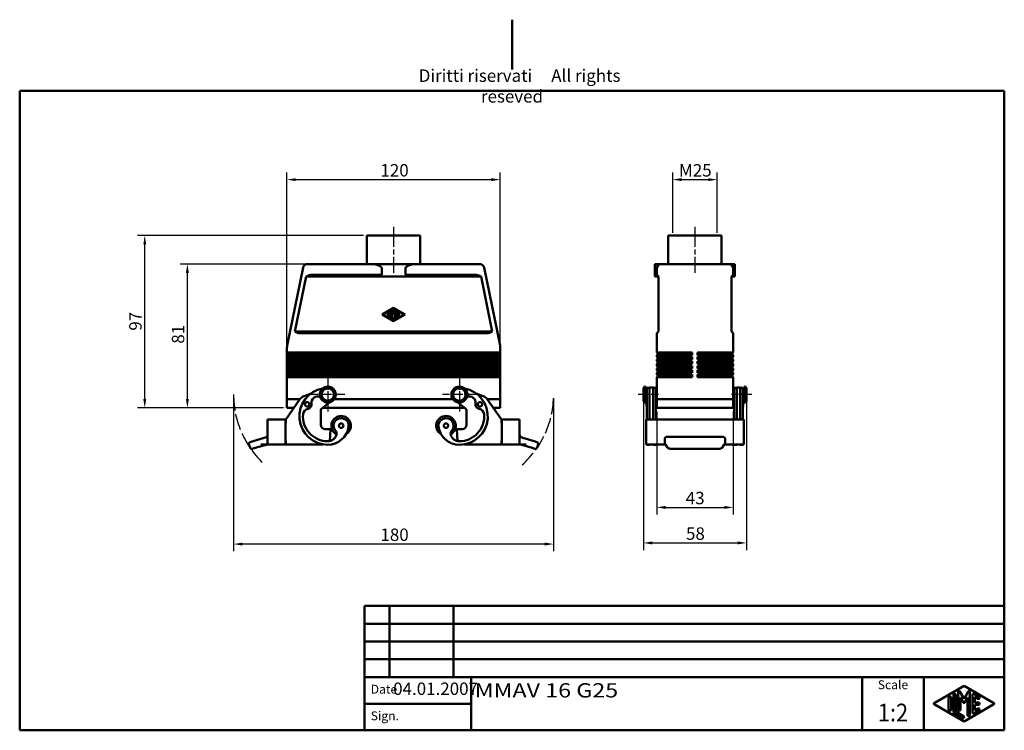
# Model space of a CAD drawing. Extents: x 20 to 574, y 20 to 420.
import ezdxf
from ezdxf.enums import TextEntityAlignment as Align

# ---------------------------------------------------------------- set-up
doc = ezdxf.new("R2010")
doc.units = 0
doc.header["$LTSCALE"] = 2
for name, pattern in [('CHAIN', [0.3543, 0.2362, -0.0295, 0.0591, -0.0295]), ('DASH_DOT', [0.37, 0.24, -0.06, 0.01, -0.06]), ('DASHED_SPACE', [0.2067, 0.1654, -0.0413])]:
    doc.linetypes.add(name, pattern=pattern)
for name, color, linetype, lineweight in [('Bemaßungen(TC_020513_DIN)', 7, 'Continuous', 25), ('Mittellinie(TC_020513_DIN)', 7, 'DASH_DOT', 25), ('Mittelpunktmarkierung(TC_020513_DIN)', 7, 'Continuous', 25), ('Schraffur', 179, 'Continuous', 9), ('Sichtbare Kanten(TC_020513_DIN)', 7, 'Continuous', 50), ('Skizziergeometrie(ISO)', 7, 'Continuous', 50), ('Stich 1-Linien(TC_020513_DIN)', 7, 'DASHED_SPACE', 25), ('Symbole(ISO)', 7, 'Continuous', 25)]:
    doc.layers.add(name, color=color, linetype=linetype, lineweight=lineweight)
doc.styles.add('Aktuell-BSI', font='ARIAL.TTF')
doc.styles.add('Kopie von TC 5 mm', font='ARIAL.TTF', dxfattribs={"width": 1.2})
doc.styles.add('TC 2_5 mm', font='ARIAL.TTF', dxfattribs={"width": 0.9})
doc.styles.add('TC 3_5 mm', font='ARIAL.TTF', dxfattribs={"width": 0.8})
doc.styles.add('TC 5 mm', font='ARIAL.TTF', dxfattribs={"width": 0.9})
doc.dimstyles.new('STANDARD-TC_020513_DIN', dxfattribs={"dimscale": 2, "dimtxt": 3.5, "dimasz": 2.5, "dimexe": 2, "dimexo": 1, "dimgap": 0.8, "dimtad": 1, "dimrnd": 1e-08, "dimzin": 12, "dimtxsty": 'Aktuell-BSI', "dimcen": 0.09, "dimdle": 10, "dimclrd": 7, "dimclre": 7, "dimclrt": 7, "dimadec": 0, "dimazin": 3, "dimtfac": 1, "dimtmove": 0, "dimatfit": 3, "dimfxl": 1, "dimtolj": 1, "dimtzin": 0, "dimlwd": 25, "dimlwe": 25, "dimarcsym": 0})

# ---------------------------------------------------------------- blocks, each defined once
blk = doc.blocks.new('Ränder Ilme Rahmen A4 quer')
at = {"layer": 'Skizziergeometrie(ISO)'}
for p, q in [((148.5, 210), (148.5, 196)), ((10, 10), (10, 190)), ((10, 190), (287, 190)), ((287, 190), (287, 10)), ((10, 10), (287, 10))]:
    blk.add_line(p, q, dxfattribs=at)
at = {"layer": 'Symbole(ISO)', "color": 7, "insert": (148.5, 196), "char_height": 3.5, "attachment_point": 2, "style": 'TC 2_5 mm'}
blk.add_mtext('\\fISOCPEUR|b0|i0;\\H3.5000;    Diritti riservati     All rights reseved', dxfattribs=at)
blk = doc.blocks.new('Schriftfelder Ilme')
at = {"layer": 'Schraffur'}
h = blk.add_hatch(color=7, dxfattribs=at)
edge = h.paths.add_edge_path()
edge.add_arc((184.66, 19.15), 0.333, 0, 180)
edge.add_line((184.32, 19.15), (184.32, 15.85))
edge.add_arc((184.66, 15.85), 0.333, 180, 360)
edge.add_line((184.99, 15.85), (184.99, 19.15))
h = blk.add_hatch(color=7, dxfattribs=at)
edge = h.paths.add_edge_path()
edge.add_line((188.49, 14.02), (186.32, 15.27))
edge.add_line((186.32, 15.27), (186.32, 19.94))
edge.add_arc((185.99, 19.94), 0.333, 0, 180)
edge.add_line((185.66, 19.94), (185.66, 15.27))
edge.add_arc((186.32, 15.27), 0.667, 180, 240.0184)
edge.add_line((185.99, 14.69), (188.16, 13.44))
edge.add_arc((188.32, 13.73), 0.333, 240.0184, 420.0184)
h = blk.add_hatch(color=7, dxfattribs=at)
edge = h.paths.add_edge_path()
edge.add_line((188.66, 18.85), (187.48, 20.89))
edge.add_arc((187.25, 20.75), 0.265, 30, 180)
edge.add_line((186.99, 20.75), (186.99, 15.85))
edge.add_arc((187.32, 15.85), 0.333, 180, 360)
edge.add_line((187.66, 15.85), (187.66, 19.25))
edge.add_line((187.66, 19.25), (188.51, 17.77))
edge.add_arc((188.66, 17.85), 0.167, 210, 330)
edge.add_line((188.8, 17.77), (189.66, 19.25))
edge.add_line((189.66, 19.25), (189.66, 14.29))
edge.add_arc((189.99, 14.29), 0.333, 180, 360)
edge.add_line((190.32, 14.29), (190.32, 20.75))
edge.add_arc((190.06, 20.75), 0.265, 0, 150)
edge.add_line((189.83, 20.89), (188.66, 18.85))
h = blk.add_hatch(color=7, dxfattribs=at)
edge = h.paths.add_edge_path()
edge.add_arc((192.69, 15.85), 0.333, 299.9816, 479.9816)
edge.add_line((192.52, 16.14), (191.66, 15.63))
edge.add_line((191.66, 15.63), (191.66, 17.17))
edge.add_line((191.66, 17.17), (192.69, 17.17))
edge.add_arc((192.69, 17.5), 0.333, 270, 450)
edge.add_line((192.69, 17.83), (191.66, 17.83))
edge.add_line((191.66, 17.83), (191.66, 19.37))
edge.add_line((191.66, 19.37), (192.52, 18.87))
edge.add_arc((192.69, 19.15), 0.333, 240.0184, 420.0184)
edge.add_line((192.86, 19.44), (191.49, 20.23))
edge.add_arc((191.32, 19.94), 0.333, 60.0184, 180)
edge.add_line((190.99, 19.94), (190.99, 15.06))
edge.add_arc((191.32, 15.06), 0.333, 180, 299.9816)
edge.add_line((191.49, 14.77), (192.86, 15.56))
for p, q in [((185.66, 19.94), (185.66, 15.27)), ((186.32, 15.27), (186.32, 19.94)), ((186.99, 20.75), (186.99, 15.85)), ((188.66, 18.85), (187.48, 20.89)), ((189.83, 20.89), (188.66, 18.85)), ((190.32, 14.29), (190.32, 20.75)), ((190.99, 15.06, 10), (190.99, 19.94, 10)), ((191.49, 20.23, 10), (192.86, 19.44, 10)), ((184.32, 15.85, 10), (184.32, 19.15, 10)), ((184.99, 19.15, 10), (184.99, 15.85, 10)), ((187.66, 19.25), (188.51, 17.77)), ((187.66, 15.85), (187.66, 19.25)), ((188.8, 17.77), (189.66, 19.25)), ((189.66, 19.25), (189.66, 14.29)), ((191.66, 19.37, 10), (191.66, 17.83, 10)), ((192.52, 18.87, 10), (191.66, 19.37, 10)), ((191.66, 17.83, 10), (192.69, 17.83, 10)), ((191.66, 17.17, 10), (191.66, 15.63, 10)), ((192.69, 17.17, 10), (191.66, 17.17, 10)), ((185.99, 14.69), (188.16, 13.44)), ((188.49, 14.02), (186.32, 15.27)), ((192.86, 15.56, 10), (191.49, 14.77, 10)), ((191.66, 15.63, 10), (192.52, 16.14, 10))]:
    blk.add_line(p, q)
for centre, radius, start, end in [((184.66, 19.15, 10), 0.333, 0, 180), ((185.99, 19.94), 0.333, 0, 180), ((187.25, 20.75), 0.265, 30, 180), ((190.06, 20.75), 0.265, 0, 150), ((191.32, 19.94, 10), 0.333, 60.0184, 180), ((192.69, 19.15, 10), 0.333, 240.0184, 60.0184), ((188.66, 17.85), 0.167, 210, 330), ((192.69, 17.5, 10), 0.333, 270, 90), ((184.66, 15.85, 10), 0.333, 180, 0), ((186.32, 15.27), 0.667, 180, 240.0184), ((187.32, 15.85), 0.333, 180, 0), ((188.32, 13.73), 0.333, 240.0184, 60.0184), ((189.99, 14.29), 0.333, 180, 0), ((191.32, 15.06, 10), 0.333, 180, 299.9816), ((192.69, 15.85, 10), 0.333, 299.9816, 119.9816)]:
    blk.add_arc(centre, radius, start, end)
at = {"layer": 'Skizziergeometrie(ISO)'}
for p, q in [((19.98, 45), (199.98, 45)), ((19.98, 45), (19.98, 10)), ((26.98, 45), (26.98, 25)), ((44.98, 45), (44.98, 25)), ((19.98, 40), (199.98, 40)), ((19.98, 35), (199.98, 35)), ((19.98, 30), (199.98, 30)), ((19.98, 25), (199.98, 25)), ((49.98, 10), (49.98, 25)), ((159.98, 25), (159.98, 10)), ((177.33, 25), (177.33, 10)), ((180.24, 17.65), (188.66, 22.5)), ((188.66, 22.5), (197.07, 17.65)), ((185.66, 15.27), (185.66, 19.94)), ((186.32, 19.94), (186.32, 15.27)), ((186.99, 15.85), (186.99, 20.75)), ((187.48, 20.89), (188.66, 18.85)), ((189.83, 20.89), (188.66, 18.85)), ((190.32, 14.29), (190.32, 20.75)), ((190.99, 15.06), (190.99, 19.94)), ((191.49, 20.23), (192.86, 19.44)), ((19.98, 17.5), (49.98, 17.5)), ((188.66, 12.5), (180.24, 17.36)), ((184.32, 15.85), (184.32, 19.15)), ((184.99, 19.15), (184.99, 15.85)), ((187.66, 19.25), (187.66, 15.85)), ((188.51, 17.77), (187.66, 19.25)), ((197.07, 17.36), (188.66, 12.5)), ((189.66, 19.25), (188.8, 17.77)), ((189.66, 14.29), (189.66, 19.25)), ((191.66, 19.37), (191.66, 17.83)), ((192.52, 18.87), (191.66, 19.37)), ((191.66, 17.83), (192.69, 17.83)), ((191.66, 17.17), (191.66, 15.63)), ((192.69, 17.17), (191.66, 17.17)), ((188.16, 13.44), (185.99, 14.69)), ((186.32, 15.27), (188.49, 14.02)), ((192.86, 15.56), (191.49, 14.77)), ((191.66, 15.63), (192.52, 16.14))]:
    blk.add_line(p, q, dxfattribs=at)
for centre, radius, start, end in [((184.66, 19.15), 0.333, 0, 180), ((185.99, 19.94), 0.333, 0, 180), ((187.25, 20.75), 0.265, 30, 180), ((190.06, 20.75), 0.265, 0, 150), ((191.32, 19.94), 0.333, 60.0184, 180), ((192.69, 19.15), 0.333, 240.0184, 60.0184), ((180.32, 17.5), 0.167, 119.9816, 240.0184), ((188.66, 17.85), 0.167, 210, 330), ((192.69, 17.5), 0.333, 270, 90), ((196.99, 17.5), 0.167, 299.9816, 60.0184), ((184.66, 15.85), 0.333, 180, 0), ((186.32, 15.27), 0.667, 180, 240.0184), ((187.32, 15.85), 0.333, 180, 0), ((188.32, 13.73), 0.333, 240.0184, 60.0184), ((189.99, 14.29), 0.333, 180, 0), ((191.32, 15.06), 0.333, 180, 299.9816), ((192.69, 15.85), 0.333, 299.9816, 119.9816)]:
    blk.add_arc(centre, radius, start, end, dxfattribs=at)
at = {"layer": 'Symbole(ISO)', "color": 7}
for s, insert, char_height, width, attachment_point, style in [(' Date', (20.98, 21.25), 2.5, 8.9975, 4, 'TC 2_5 mm'), ('04.01.2007', (39.98, 21.25), 3.5, 20.9533, 5, 'TC 3_5 mm'), ('Scale', (168.66, 22.5), 2.5, 17.3406, 5, 'TC 2_5 mm'), (' Sign.', (20.98, 13.75), 2.5, 8.971, 4, 'TC 2_5 mm')]:
    blk.add_mtext(s, dxfattribs=dict(at, insert=insert, char_height=char_height, width=width, attachment_point=attachment_point, style=style))
at = {"layer": 'Symbole(ISO)', "color": 7, "style": 'Kopie von TC 5 mm', "width": 1.2}
blk.add_attdef('BAUTEILNUMMER', text='', height=4, dxfattribs=at).set_placement((50.98, 21.25), align=Align.MIDDLE_LEFT)
at = {"layer": 'Symbole(ISO)', "color": 7, "style": 'TC 5 mm', "width": 0.9}
blk.add_attdef('FirstViewScale', text='', height=5, dxfattribs=at).set_placement((168.66, 15), align=Align.MIDDLE_CENTER)
blk = doc.blocks.new('*D11')
at = {"layer": 'Bemaßungen(TC_020513_DIN)', "color": 7, "linetype": 'Continuous', "lineweight": 25}
for p, q in [((387.43, 299.97), (387.43, 333.97)), ((412.43, 299.97), (412.43, 333.97)), ((392.43, 329.97), (407.43, 329.97))]:
    blk.add_line(p, q, dxfattribs=at)
at = {"layer": 'Bemaßungen(TC_020513_DIN)', "color": 7, "linetype": 'Continuous'}
for points in [[(392.43, 330.81), (392.43, 329.14), (387.43, 329.97)], [(407.43, 330.81), (407.43, 329.14), (412.43, 329.97)]]:
    blk.add_solid(points, dxfattribs=at)
at = {"layer": 'Defpoints', "color": 0, "linetype": 'Continuous'}
for p in [(412.43, 329.97), (387.43, 297.97), (412.43, 297.97)]:
    blk.add_point(p, dxfattribs=at)
at = {"layer": 'Bemaßungen(TC_020513_DIN)', "color": 7, "linetype": 'Continuous', "lineweight": 25, "insert": (390.98, 338.72), "char_height": 7, "attachment_point": 1, "style": 'Aktuell-BSI'}
blk.add_mtext('\\A1;M25', dxfattribs=at)
blk = doc.blocks.new('*D12')
at = {"layer": 'Bemaßungen(TC_020513_DIN)', "color": 7, "linetype": 'Continuous', "lineweight": 25}
for p, q in [((378.43, 199.47), (378.43, 141.47)), ((421.44, 199.47), (421.44, 141.47)), ((383.43, 145.47), (416.44, 145.47))]:
    blk.add_line(p, q, dxfattribs=at)
at = {"layer": 'Bemaßungen(TC_020513_DIN)', "color": 7, "linetype": 'Continuous'}
for points in [[(383.43, 146.31), (383.43, 144.64), (378.43, 145.47)], [(416.44, 146.31), (416.44, 144.64), (421.44, 145.47)]]:
    blk.add_solid(points, dxfattribs=at)
at = {"layer": 'Defpoints', "color": 0, "linetype": 'Continuous'}
for p in [(378.43, 201.47), (421.44, 201.47), (421.44, 145.47)]:
    blk.add_point(p, dxfattribs=at)
at = {"layer": 'Bemaßungen(TC_020513_DIN)', "color": 7, "linetype": 'Continuous', "lineweight": 25, "insert": (394.78, 154.23), "char_height": 7, "attachment_point": 1, "style": 'Aktuell-BSI'}
blk.add_mtext('\\A1;43', dxfattribs=at)
blk = doc.blocks.new('*D13')
at = {"layer": 'Bemaßungen(TC_020513_DIN)', "color": 7, "linetype": 'Continuous', "lineweight": 25}
for p, q in [((370.93, 206.97), (370.93, 121.47)), ((428.93, 206.97), (428.93, 121.47)), ((375.93, 125.47), (423.93, 125.47))]:
    blk.add_line(p, q, dxfattribs=at)
at = {"layer": 'Bemaßungen(TC_020513_DIN)', "color": 7, "linetype": 'Continuous'}
for points in [[(375.93, 126.31), (375.93, 124.64), (370.93, 125.47)], [(423.93, 126.31), (423.93, 124.64), (428.93, 125.47)]]:
    blk.add_solid(points, dxfattribs=at)
at = {"layer": 'Defpoints', "color": 0, "linetype": 'Continuous'}
for p in [(370.93, 208.97), (428.93, 208.97), (428.93, 125.47)]:
    blk.add_point(p, dxfattribs=at)
at = {"layer": 'Bemaßungen(TC_020513_DIN)', "color": 7, "linetype": 'Continuous', "lineweight": 25, "insert": (394.91, 134.22), "char_height": 7, "attachment_point": 1, "style": 'Aktuell-BSI'}
blk.add_mtext('\\A1;58', dxfattribs=at)
blk = doc.blocks.new('*D14')
at = {"layer": 'Bemaßungen(TC_020513_DIN)', "color": 7, "linetype": 'Continuous', "lineweight": 25}
for p, q in [((140.32, 206.97), (140.32, 120.83)), ((320.42, 206.97), (320.42, 120.83)), ((315.42, 124.83), (145.32, 124.83))]:
    blk.add_line(p, q, dxfattribs=at)
at = {"layer": 'Bemaßungen(TC_020513_DIN)', "color": 7, "linetype": 'Continuous'}
for points in [[(145.32, 125.67), (145.32, 124), (140.32, 124.83)], [(315.42, 125.67), (315.42, 124), (320.42, 124.83)]]:
    blk.add_solid(points, dxfattribs=at)
at = {"layer": 'Defpoints', "color": 0, "linetype": 'Continuous'}
for p in [(140.32, 208.97), (320.42, 208.97), (140.32, 124.83)]:
    blk.add_point(p, dxfattribs=at)
at = {"layer": 'Bemaßungen(TC_020513_DIN)', "color": 7, "linetype": 'Continuous', "lineweight": 25, "insert": (222.98, 133.58), "char_height": 7, "attachment_point": 1, "style": 'Aktuell-BSI'}
blk.add_mtext('\\A1;180', dxfattribs=at)
blk = doc.blocks.new('*D15')
at = {"layer": 'Bemaßungen(TC_020513_DIN)', "color": 7, "linetype": 'Continuous', "lineweight": 25}
for p, q in [((183.49, 282.47), (110.36, 282.47)), ((114.36, 206.47), (114.36, 277.47)), ((168.37, 201.47), (110.36, 201.47))]:
    blk.add_line(p, q, dxfattribs=at)
at = {"layer": 'Bemaßungen(TC_020513_DIN)', "color": 7, "linetype": 'Continuous'}
for points in [[(113.53, 277.47), (115.19, 277.47), (114.36, 282.47)], [(113.53, 206.47), (115.19, 206.47), (114.36, 201.47)]]:
    blk.add_solid(points, dxfattribs=at)
at = {"layer": 'Defpoints', "color": 0, "linetype": 'Continuous'}
for p in [(114.36, 282.47), (185.49, 282.47), (170.37, 201.47)]:
    blk.add_point(p, dxfattribs=at)
at = {"layer": 'Bemaßungen(TC_020513_DIN)', "color": 7, "linetype": 'Continuous', "lineweight": 25, "insert": (105.61, 237.63), "char_height": 7, "attachment_point": 1, "rotation": 90, "style": 'Aktuell-BSI'}
blk.add_mtext('\\A1;81', dxfattribs=at)
blk = doc.blocks.new('*D16')
at = {"layer": 'Bemaßungen(TC_020513_DIN)', "color": 7, "linetype": 'Continuous', "lineweight": 25}
for p, q in [((213.37, 298.47), (86.37, 298.47)), ((90.37, 206.47), (90.37, 293.47)), ((168.37, 201.47), (86.37, 201.47))]:
    blk.add_line(p, q, dxfattribs=at)
at = {"layer": 'Bemaßungen(TC_020513_DIN)', "color": 7, "linetype": 'Continuous'}
for points in [[(89.54, 293.47), (91.2, 293.47), (90.37, 298.47)], [(89.54, 206.47), (91.2, 206.47), (90.37, 201.47)]]:
    blk.add_solid(points, dxfattribs=at)
at = {"layer": 'Defpoints', "color": 0, "linetype": 'Continuous'}
for p in [(90.37, 298.47), (215.37, 298.47), (170.37, 201.47)]:
    blk.add_point(p, dxfattribs=at)
at = {"layer": 'Bemaßungen(TC_020513_DIN)', "color": 7, "linetype": 'Continuous', "lineweight": 25, "insert": (81.62, 244.96), "char_height": 7, "attachment_point": 1, "rotation": 90, "style": 'Aktuell-BSI'}
blk.add_mtext('\\A1;97', dxfattribs=at)
blk = doc.blocks.new('*D17')
at = {"layer": 'Bemaßungen(TC_020513_DIN)', "color": 7, "linetype": 'Continuous', "lineweight": 25}
for p, q in [((170.37, 214.6), (170.37, 333.97)), ((290.37, 214.6), (290.37, 333.97)), ((175.37, 329.97), (285.37, 329.97))]:
    blk.add_line(p, q, dxfattribs=at)
at = {"layer": 'Bemaßungen(TC_020513_DIN)', "color": 7, "linetype": 'Continuous'}
for points in [[(175.37, 330.81), (175.37, 329.14), (170.37, 329.97)], [(285.37, 330.81), (285.37, 329.14), (290.37, 329.97)]]:
    blk.add_solid(points, dxfattribs=at)
at = {"layer": 'Defpoints', "color": 0, "linetype": 'Continuous'}
for p in [(290.37, 329.97), (170.37, 212.6), (290.37, 212.6)]:
    blk.add_point(p, dxfattribs=at)
at = {"layer": 'Bemaßungen(TC_020513_DIN)', "color": 7, "linetype": 'Continuous', "lineweight": 25, "insert": (222.98, 338.72), "char_height": 7, "attachment_point": 1, "style": 'Aktuell-BSI'}
blk.add_mtext('\\A1;120', dxfattribs=at)

msp = doc.modelspace()

# ---------------------------------------------------------------- linework, layer by layer
at = {"layer": 'Mittellinie(TC_020513_DIN)', "linetype": 'CHAIN', "ltscale": 23.990969}
for p, q in [((230.373, 303.472), (230.373, 277.472)), ((399.934, 303.472), (399.934, 277.472))]:
    msp.add_line(p, q, dxfattribs=at)
at = {"layer": 'Mittellinie(TC_020513_DIN)', "linetype": 'CHAIN', "ltscale": 6.389343}
for p, q in [((379.434, 208.972), (367.934, 208.972)), ((431.934, 208.972), (420.434, 208.972))]:
    msp.add_line(p, q, dxfattribs=at)
at = {"layer": 'Mittelpunktmarkierung(TC_020513_DIN)', "linetype": 'CHAIN', "ltscale": 10.556371}
for p, q in [((193.373, 218.472), (193.373, 199.472)), ((267.373, 218.472), (267.373, 199.472)), ((202.873, 208.972), (183.873, 208.972)), ((276.873, 208.972), (257.873, 208.972))]:
    msp.add_line(p, q, dxfattribs=at)
at = {"layer": 'Sichtbare Kanten(TC_020513_DIN)'}
for p, q in [((215.373, 298.472), (245.373, 298.472)), ((215.373, 298.472), (215.373, 282.472)), ((245.373, 298.472), (245.373, 282.472)), ((384.934, 298.472), (414.934, 298.472)), ((384.934, 298.472), (384.934, 282.472)), ((414.934, 298.472), (414.934, 282.472)), ((179.464, 280.473), (170.494, 236.567)), ((181.913, 282.472), (185.486, 282.472)), ((218.321, 282.472), (185.486, 282.472)), ((218.321, 282.472), (242.424, 282.472)), ((223.739, 276.472), (223.739, 279.972)), ((237.006, 279.972), (237.006, 276.472)), ((275.259, 282.472), (242.424, 282.472)), ((275.259, 282.472), (278.832, 282.472)), ((290.251, 236.567), (281.281, 280.473)), ((377.434, 282.472), (380.934, 282.472)), ((377.434, 275.472), (377.434, 282.472)), ((378.434, 279.972), (378.434, 276.472)), ((380.934, 282.472), (384.434, 282.472)), ((415.434, 282.472), (384.434, 282.472)), ((415.434, 282.472), (418.934, 282.472)), ((418.934, 282.472), (422.434, 282.472)), ((421.434, 276.472), (421.434, 279.972)), ((422.434, 275.472), (422.434, 282.472)), ((174.848, 244.472), (181.181, 275.472)), ((181.181, 275.472), (221.099, 275.472)), ((184.771, 276.472), (223.739, 276.472)), ((239.646, 275.472), (221.099, 275.472)), ((237.006, 276.472), (275.974, 276.472)), ((239.646, 275.472), (279.564, 275.472)), ((279.564, 275.472), (285.897, 244.472)), ((379.434, 275.472), (377.434, 275.472)), ((379.434, 275.472), (378.434, 276.472)), ((379.434, 275.472), (379.434, 244.472)), ((421.434, 276.472), (420.434, 275.472)), ((422.434, 275.472), (420.434, 275.472)), ((420.434, 244.472), (420.434, 275.472)), ((223.872, 254.122), (230.373, 257.871)), ((230.373, 257.582), (224.373, 254.122)), ((227.123, 253.132), (227.123, 255.112)), ((227.623, 255.112), (227.623, 253.132)), ((228.123, 252.566), (228.123, 255.679)), ((228.623, 255.679), (228.623, 252.71)), ((229.123, 253.132), (229.123, 256.255)), ((229.573, 256.405), (230.373, 255.334)), ((230.373, 254.498), (229.623, 255.503)), ((229.623, 255.503), (229.623, 253.132)), ((230.373, 257.871), (236.873, 254.122)), ((236.373, 254.122), (230.373, 257.582)), ((230.373, 255.334), (231.172, 256.405)), ((231.123, 255.503), (230.373, 254.498)), ((231.123, 251.989), (231.123, 255.503)), ((231.623, 256.255), (231.623, 251.989)), ((232.123, 252.566), (232.123, 255.679)), ((232.497, 255.895), (233.497, 255.319)), ((232.623, 255.246), (232.623, 254.372)), ((233.248, 254.885), (232.623, 255.246)), ((230.373, 250.374), (223.872, 254.122)), ((224.373, 254.122), (230.373, 250.662)), ((230.248, 251.196), (228.248, 252.349)), ((228.623, 252.71), (230.497, 251.629)), ((236.873, 254.122), (230.373, 250.374)), ((230.373, 250.662), (236.373, 254.122)), ((233.497, 252.926), (232.497, 252.349)), ((232.623, 254.372), (233.373, 254.372)), ((233.373, 253.872), (232.623, 253.872)), ((232.623, 253.872), (232.623, 252.999)), ((232.623, 252.999), (233.248, 253.359)), ((174.848, 244.472), (285.897, 244.472)), ((378.434, 243.472), (379.434, 244.472)), ((420.434, 244.472), (421.434, 243.472)), ((282.716, 243.472), (178.029, 243.472)), ((378.434, 243.472), (378.434, 235.366)), ((421.434, 235.366), (421.434, 243.472)), ((170.373, 235.366), (170.373, 232.722)), ((170.373, 232.722), (176.373, 232.722)), ((170.373, 232.722), (170.373, 231.222)), ((170.373, 232.722), (171.073, 232.022)), ((284.373, 232.722), (176.373, 232.722)), ((284.373, 232.722), (290.373, 232.722)), ((289.673, 232.022), (290.373, 232.722)), ((290.373, 232.722), (290.373, 235.366)), ((290.373, 231.222), (290.373, 232.722)), ((378.434, 235.366), (378.434, 232.722)), ((378.434, 232.722), (384.434, 232.722)), ((379.134, 232.022), (378.434, 232.722)), ((398.434, 232.722), (384.434, 232.722)), ((398.434, 231.222), (398.434, 232.722)), ((401.434, 232.722), (401.434, 231.222)), ((415.434, 232.722), (401.434, 232.722)), ((415.434, 232.722), (421.434, 232.722)), ((421.434, 232.722), (420.734, 232.022)), ((421.434, 232.722), (421.434, 235.366)), ((170.373, 231.222), (171.073, 231.922)), ((170.373, 231.222), (170.373, 230.222)), ((176.373, 231.222), (170.373, 231.222)), ((170.373, 230.222), (176.373, 230.222)), ((170.373, 230.222), (170.373, 228.722)), ((170.373, 230.222), (171.073, 229.522)), ((170.373, 228.722), (171.073, 229.422)), ((170.373, 228.722), (170.373, 227.722)), ((176.373, 228.722), (170.373, 228.722)), ((170.373, 227.722), (176.373, 227.722)), ((170.373, 227.722), (170.373, 226.222)), ((170.373, 227.722), (171.073, 227.022)), ((176.373, 232.022), (171.073, 232.022)), ((171.073, 231.922), (171.073, 232.022)), ((171.073, 231.922), (176.373, 231.922)), ((176.373, 229.522), (171.073, 229.522)), ((171.073, 229.422), (171.073, 229.522)), ((171.073, 229.422), (176.373, 229.422)), ((176.373, 232.022), (284.373, 232.022)), ((284.373, 231.922), (176.373, 231.922)), ((176.373, 231.222), (284.373, 231.222)), ((284.373, 230.222), (176.373, 230.222)), ((176.373, 229.522), (284.373, 229.522)), ((284.373, 229.422), (176.373, 229.422)), ((176.373, 228.722), (284.373, 228.722)), ((284.373, 227.722), (176.373, 227.722)), ((289.673, 232.022), (284.373, 232.022)), ((284.373, 231.922), (289.673, 231.922)), ((290.373, 231.222), (284.373, 231.222)), ((284.373, 230.222), (290.373, 230.222)), ((289.673, 229.522), (284.373, 229.522)), ((284.373, 229.422), (289.673, 229.422)), ((290.373, 228.722), (284.373, 228.722)), ((284.373, 227.722), (290.373, 227.722)), ((289.673, 231.922), (289.673, 232.022)), ((290.373, 231.222), (289.673, 231.922)), ((289.673, 229.522), (290.373, 230.222)), ((289.673, 229.422), (289.673, 229.522)), ((290.373, 228.722), (289.673, 229.422)), ((289.673, 227.022), (290.373, 227.722)), ((290.373, 230.222), (290.373, 231.222)), ((290.373, 228.722), (290.373, 230.222)), ((290.373, 227.722), (290.373, 228.722)), ((290.373, 226.222), (290.373, 227.722)), ((379.134, 231.922), (378.434, 231.222)), ((384.434, 231.222), (378.434, 231.222)), ((378.434, 231.222), (378.434, 230.222)), ((378.434, 230.222), (384.434, 230.222)), ((379.134, 229.522), (378.434, 230.222)), ((379.134, 229.422), (378.434, 228.722)), ((384.434, 228.722), (378.434, 228.722)), ((378.434, 228.722), (378.434, 227.722)), ((378.434, 227.722), (384.434, 227.722)), ((379.134, 227.022), (378.434, 227.722)), ((379.134, 232.022), (384.434, 232.022)), ((379.134, 231.922), (379.134, 232.022)), ((384.434, 231.922), (379.134, 231.922)), ((379.134, 229.522), (384.434, 229.522)), ((379.134, 229.422), (379.134, 229.522)), ((384.434, 229.422), (379.134, 229.422)), ((398.434, 232.022), (384.434, 232.022)), ((384.434, 231.922), (398.434, 231.922)), ((384.434, 231.222), (398.434, 231.222)), ((398.434, 230.222), (384.434, 230.222)), ((398.434, 229.522), (384.434, 229.522)), ((384.434, 229.422), (398.434, 229.422)), ((384.434, 228.722), (398.434, 228.722)), ((398.434, 227.722), (384.434, 227.722)), ((398.434, 228.722), (398.434, 230.222)), ((398.434, 226.222), (398.434, 227.722)), ((401.434, 232.022), (415.434, 232.022)), ((415.434, 231.922), (401.434, 231.922)), ((401.434, 231.222), (415.434, 231.222)), ((401.434, 230.222), (401.434, 228.722)), ((415.434, 230.222), (401.434, 230.222)), ((401.434, 229.522), (415.434, 229.522)), ((415.434, 229.422), (401.434, 229.422)), ((401.434, 228.722), (415.434, 228.722)), ((401.434, 227.722), (401.434, 226.222)), ((415.434, 227.722), (401.434, 227.722)), ((420.734, 232.022), (415.434, 232.022)), ((415.434, 231.922), (420.734, 231.922)), ((421.434, 231.222), (415.434, 231.222)), ((415.434, 230.222), (421.434, 230.222)), ((420.734, 229.522), (415.434, 229.522)), ((415.434, 229.422), (420.734, 229.422)), ((421.434, 228.722), (415.434, 228.722)), ((415.434, 227.722), (421.434, 227.722)), ((420.734, 231.922), (420.734, 232.022)), ((421.434, 231.222), (420.734, 231.922)), ((421.434, 230.222), (420.734, 229.522)), ((420.734, 229.422), (420.734, 229.522)), ((421.434, 228.722), (420.734, 229.422)), ((421.434, 227.722), (420.734, 227.022)), ((421.434, 230.222), (421.434, 231.222)), ((421.434, 227.722), (421.434, 228.722)), ((170.373, 226.222), (171.073, 226.922)), ((170.373, 226.222), (170.373, 225.222)), ((176.373, 226.222), (170.373, 226.222)), ((170.373, 225.222), (176.373, 225.222)), ((170.373, 225.222), (170.373, 223.722)), ((170.373, 225.222), (171.073, 224.522)), ((170.373, 223.722), (171.073, 224.422)), ((170.373, 223.722), (170.373, 222.722)), ((176.373, 223.722), (170.373, 223.722)), ((170.373, 222.722), (176.373, 222.722)), ((170.373, 222.722), (170.373, 221.222)), ((170.373, 222.722), (171.073, 222.022)), ((170.373, 221.222), (171.073, 221.922)), ((176.373, 227.022), (171.073, 227.022)), ((171.073, 226.922), (171.073, 227.022)), ((171.073, 226.922), (176.373, 226.922)), ((176.373, 224.522), (171.073, 224.522)), ((171.073, 224.422), (171.073, 224.522)), ((171.073, 224.422), (176.373, 224.422)), ((176.373, 222.022), (171.073, 222.022)), ((171.073, 221.922), (171.073, 222.022)), ((171.073, 221.922), (176.373, 221.922)), ((176.373, 227.022), (284.373, 227.022)), ((284.373, 226.922), (176.373, 226.922)), ((176.373, 226.222), (284.373, 226.222)), ((284.373, 225.222), (176.373, 225.222)), ((176.373, 224.522), (284.373, 224.522)), ((284.373, 224.422), (176.373, 224.422)), ((176.373, 223.722), (284.373, 223.722)), ((284.373, 222.722), (176.373, 222.722)), ((176.373, 222.022), (284.373, 222.022)), ((284.373, 221.922), (176.373, 221.922)), ((289.673, 227.022), (284.373, 227.022)), ((284.373, 226.922), (289.673, 226.922)), ((290.373, 226.222), (284.373, 226.222)), ((284.373, 225.222), (290.373, 225.222)), ((289.673, 224.522), (284.373, 224.522)), ((284.373, 224.422), (289.673, 224.422)), ((290.373, 223.722), (284.373, 223.722)), ((284.373, 222.722), (290.373, 222.722)), ((289.673, 222.022), (284.373, 222.022)), ((284.373, 221.922), (289.673, 221.922)), ((289.673, 226.922), (289.673, 227.022)), ((290.373, 226.222), (289.673, 226.922)), ((289.673, 224.522), (290.373, 225.222)), ((289.673, 224.422), (289.673, 224.522)), ((290.373, 223.722), (289.673, 224.422)), ((289.673, 222.022), (290.373, 222.722)), ((289.673, 221.922), (289.673, 222.022)), ((290.373, 221.222), (289.673, 221.922)), ((290.373, 225.222), (290.373, 226.222)), ((290.373, 223.722), (290.373, 225.222)), ((290.373, 222.722), (290.373, 223.722)), ((290.373, 221.222), (290.373, 222.722)), ((379.134, 226.922), (378.434, 226.222)), ((384.434, 226.222), (378.434, 226.222)), ((378.434, 226.222), (378.434, 225.222)), ((378.434, 225.222), (384.434, 225.222)), ((379.134, 224.522), (378.434, 225.222)), ((379.134, 224.422), (378.434, 223.722)), ((384.434, 223.722), (378.434, 223.722)), ((378.434, 223.722), (378.434, 222.722)), ((378.434, 222.722), (384.434, 222.722)), ((379.134, 222.022), (378.434, 222.722)), ((379.134, 221.922), (378.434, 221.222)), ((379.134, 227.022), (384.434, 227.022)), ((379.134, 226.922), (379.134, 227.022)), ((384.434, 226.922), (379.134, 226.922)), ((379.134, 224.522), (384.434, 224.522)), ((379.134, 224.422), (379.134, 224.522)), ((384.434, 224.422), (379.134, 224.422)), ((379.134, 222.022), (384.434, 222.022)), ((379.134, 221.922), (379.134, 222.022)), ((384.434, 221.922), (379.134, 221.922)), ((398.434, 227.022), (384.434, 227.022)), ((384.434, 226.922), (398.434, 226.922)), ((384.434, 226.222), (398.434, 226.222)), ((398.434, 225.222), (384.434, 225.222)), ((398.434, 224.522), (384.434, 224.522)), ((384.434, 224.422), (398.434, 224.422)), ((384.434, 223.722), (398.434, 223.722)), ((398.434, 222.722), (384.434, 222.722)), ((398.434, 222.022), (384.434, 222.022)), ((384.434, 221.922), (398.434, 221.922)), ((398.434, 223.722), (398.434, 225.222)), ((398.434, 221.222), (398.434, 222.722)), ((401.434, 227.022), (415.434, 227.022)), ((415.434, 226.922), (401.434, 226.922)), ((401.434, 226.222), (415.434, 226.222)), ((401.434, 225.222), (401.434, 223.722)), ((415.434, 225.222), (401.434, 225.222)), ((401.434, 224.522), (415.434, 224.522)), ((415.434, 224.422), (401.434, 224.422)), ((401.434, 223.722), (415.434, 223.722)), ((401.434, 222.722), (401.434, 221.222)), ((415.434, 222.722), (401.434, 222.722)), ((401.434, 222.022), (415.434, 222.022)), ((415.434, 221.922), (401.434, 221.922)), ((420.734, 227.022), (415.434, 227.022)), ((415.434, 226.922), (420.734, 226.922)), ((421.434, 226.222), (415.434, 226.222)), ((415.434, 225.222), (421.434, 225.222)), ((420.734, 224.522), (415.434, 224.522)), ((415.434, 224.422), (420.734, 224.422)), ((421.434, 223.722), (415.434, 223.722)), ((415.434, 222.722), (421.434, 222.722)), ((420.734, 222.022), (415.434, 222.022)), ((415.434, 221.922), (420.734, 221.922)), ((420.734, 226.922), (420.734, 227.022)), ((421.434, 226.222), (420.734, 226.922)), ((421.434, 225.222), (420.734, 224.522)), ((420.734, 224.422), (420.734, 224.522)), ((421.434, 223.722), (420.734, 224.422)), ((421.434, 222.722), (420.734, 222.022)), ((420.734, 221.922), (420.734, 222.022)), ((421.434, 221.222), (420.734, 221.922)), ((421.434, 225.222), (421.434, 226.222)), ((421.434, 222.722), (421.434, 223.722)), ((170.373, 221.222), (170.373, 220.222)), ((176.373, 221.222), (170.373, 221.222)), ((170.373, 220.222), (176.373, 220.222)), ((170.373, 220.222), (170.373, 218.722)), ((170.373, 220.222), (171.073, 219.522)), ((170.373, 218.722), (171.073, 219.422)), ((170.373, 218.722), (170.373, 206.472)), ((176.373, 218.722), (170.373, 218.722)), ((176.373, 219.522), (171.073, 219.522)), ((171.073, 219.422), (171.073, 219.522)), ((171.073, 219.422), (176.373, 219.422)), ((176.373, 221.222), (284.373, 221.222)), ((284.373, 220.222), (176.373, 220.222)), ((176.373, 219.522), (284.373, 219.522)), ((284.373, 219.422), (176.373, 219.422)), ((176.373, 218.722), (284.373, 218.722)), ((290.373, 221.222), (284.373, 221.222)), ((284.373, 220.222), (290.373, 220.222)), ((289.673, 219.522), (284.373, 219.522)), ((284.373, 219.422), (289.673, 219.422)), ((290.373, 218.722), (284.373, 218.722)), ((289.673, 219.522), (290.373, 220.222)), ((289.673, 219.422), (289.673, 219.522)), ((290.373, 218.722), (289.673, 219.422)), ((290.373, 220.222), (290.373, 221.222)), ((290.373, 218.722), (290.373, 220.222)), ((290.373, 206.472), (290.373, 218.722)), ((384.434, 221.222), (378.434, 221.222)), ((378.434, 221.222), (378.434, 220.222)), ((378.434, 220.222), (384.434, 220.222)), ((379.134, 219.522), (378.434, 220.222)), ((378.434, 218.722), (379.134, 219.422)), ((384.434, 218.722), (378.434, 218.722)), ((378.434, 218.722), (378.434, 206.472)), ((379.134, 219.522), (384.434, 219.522)), ((379.134, 219.422), (379.134, 219.522)), ((384.434, 219.422), (379.134, 219.422)), ((384.434, 221.222), (398.434, 221.222)), ((398.434, 220.222), (384.434, 220.222)), ((398.434, 219.522), (384.434, 219.522)), ((384.434, 219.422), (398.434, 219.422)), ((384.434, 218.722), (398.434, 218.722)), ((398.434, 218.722), (398.434, 220.222)), ((401.434, 221.222), (415.434, 221.222)), ((401.434, 220.222), (401.434, 218.722)), ((415.434, 220.222), (401.434, 220.222)), ((401.434, 219.522), (415.434, 219.522)), ((415.434, 219.422), (401.434, 219.422)), ((401.434, 218.722), (415.434, 218.722)), ((421.434, 221.222), (415.434, 221.222)), ((415.434, 220.222), (421.434, 220.222)), ((420.734, 219.522), (415.434, 219.522)), ((415.434, 219.422), (420.734, 219.422)), ((421.434, 218.722), (415.434, 218.722)), ((421.434, 220.222), (420.734, 219.522)), ((420.734, 219.422), (420.734, 219.522)), ((421.434, 218.722), (420.734, 219.422)), ((421.434, 220.222), (421.434, 221.222)), ((421.434, 206.472), (421.434, 218.722)), ((370.934, 212.472), (371.534, 213.472)), ((370.934, 212.472), (370.934, 205.472)), ((371.534, 213.472), (371.534, 204.472)), ((372.034, 213.472), (371.534, 213.472)), ((372.034, 213.472), (372.034, 204.472)), ((372.934, 211.472), (372.034, 211.472)), ((372.934, 194.972), (372.934, 212.722)), ((374.434, 212.722), (372.934, 212.722)), ((374.434, 212.972), (374.434, 212.709)), ((374.434, 212.972), (376.434, 212.972)), ((374.434, 212.642), (374.434, 212.709)), ((374.434, 209.659), (374.434, 212.642)), ((376.434, 212.972), (376.434, 212.709)), ((377.934, 212.722), (376.434, 212.722)), ((376.434, 212.642), (376.434, 212.709)), ((376.434, 209.659), (376.434, 212.642)), ((377.934, 212.722), (377.934, 194.972)), ((378.434, 211.472), (377.934, 211.472)), ((421.934, 211.472), (421.434, 211.472)), ((421.934, 212.722), (421.934, 194.972)), ((421.934, 212.722), (423.434, 212.722)), ((423.434, 212.972), (423.434, 212.709)), ((423.434, 212.972), (425.434, 212.972)), ((423.434, 212.642), (423.434, 212.709)), ((423.434, 209.659), (423.434, 212.642)), ((425.434, 212.972), (425.434, 212.709)), ((425.434, 212.722), (426.934, 212.722)), ((425.434, 212.642), (425.434, 212.709)), ((425.434, 209.659), (425.434, 212.642)), ((426.934, 194.972), (426.934, 212.722)), ((427.834, 211.472), (426.934, 211.472)), ((427.834, 213.472), (427.834, 204.472)), ((428.334, 213.472), (427.834, 213.472)), ((428.334, 213.472), (428.334, 204.472)), ((428.934, 212.472), (428.334, 213.472)), ((428.934, 212.472), (428.934, 205.472)), ((169.673, 194.972), (177.684, 206.351)), ((170.372, 206.472), (176.372, 206.472)), ((170.372, 201.472), (170.372, 206.472)), ((177.773, 206.472), (176.372, 206.472)), ((179.989, 208.143), (183.957, 209.659)), ((263.631, 206.472), (197.114, 206.472)), ((280.756, 208.143), (276.788, 209.659)), ((284.374, 206.472), (282.973, 206.472)), ((291.073, 194.972), (283.061, 206.351)), ((284.374, 206.472), (290.374, 206.472)), ((290.374, 201.472), (290.374, 206.472)), ((370.934, 205.472), (371.534, 204.472)), ((372.934, 206.472), (372.034, 206.472)), ((374.434, 208.143), (374.434, 209.659)), ((374.434, 208.143), (374.434, 206.351)), ((374.434, 194.972), (374.434, 206.351)), ((376.434, 208.143), (376.434, 209.659)), ((376.434, 208.143), (376.434, 206.351)), ((376.434, 194.972), (376.434, 206.351)), ((378.433, 206.472), (377.934, 206.472)), ((378.433, 206.472), (384.433, 206.472)), ((378.433, 201.472), (378.433, 206.472)), ((415.435, 206.472), (384.433, 206.472)), ((415.435, 206.472), (421.435, 206.472)), ((421.435, 201.472), (421.435, 206.472)), ((421.934, 206.472), (421.435, 206.472)), ((423.434, 208.143), (423.434, 209.659)), ((423.434, 208.143), (423.434, 206.351)), ((423.434, 194.972), (423.434, 206.351)), ((425.434, 208.143), (425.434, 209.659)), ((425.434, 208.143), (425.434, 206.351)), ((425.434, 194.972), (425.434, 206.351)), ((427.834, 206.472), (426.934, 206.472)), ((428.934, 205.472), (428.334, 204.472)), ((174.249, 201.472), (170.372, 201.472)), ((189.373, 199.972), (189.373, 191.972)), ((194.242, 204.557), (189.941, 201.148)), ((190.35, 201.472), (270.395, 201.472)), ((266.503, 204.557), (270.804, 201.148)), ((271.373, 199.972), (271.373, 191.972)), ((290.374, 201.472), (286.496, 201.472)), ((372.034, 204.472), (371.534, 204.472)), ((372.734, 202.422), (372.734, 204.522)), ((378.134, 202.422), (378.134, 204.522)), ((384.433, 201.472), (378.433, 201.472)), ((384.433, 201.472), (415.435, 201.472)), ((421.435, 201.472), (415.435, 201.472)), ((421.734, 202.422), (421.734, 204.522)), ((427.134, 202.422), (427.134, 204.522)), ((428.334, 204.472), (427.834, 204.472)), ((159.473, 194.972), (159.473, 180.972)), ((169.473, 194.972), (159.473, 194.972)), ((169.473, 180.972), (169.473, 194.972)), ((169.673, 192.972), (169.673, 194.972)), ((291.073, 192.972), (291.073, 194.972)), ((291.273, 194.972), (301.273, 194.972)), ((291.273, 180.972), (291.273, 194.972)), ((301.273, 180.972), (301.273, 194.972)), ((372.434, 180.972), (372.434, 194.972)), ((427.434, 194.972), (372.434, 194.972)), ((427.434, 194.972), (427.434, 180.972)), ((169.473, 192.972), (169.673, 192.972)), ((191.873, 189.472), (194.873, 189.472)), ((194.873, 189.472), (194.483, 182.847)), ((268.873, 189.472), (265.873, 189.472)), ((265.873, 189.472), (266.262, 182.847)), ((291.273, 192.972), (291.073, 192.972)), ((159.473, 185.172), (151.287, 182.745)), ((169.673, 182.972), (169.473, 182.972)), ((169.673, 180.972), (169.673, 182.972)), ((291.073, 180.972), (291.073, 182.972)), ((291.073, 182.972), (291.273, 182.972)), ((303.032, 184.651), (302.704, 184.748)), ((309.458, 182.745), (303.032, 184.651)), ((382.934, 184.181), (382.934, 180.972)), ((383.899, 185.172), (415.969, 185.172)), ((416.934, 184.181), (416.934, 180.972)), ((149.017, 181.028), (149.585, 179.111)), ((149.691, 182.272), (151.287, 182.745)), ((152.424, 178.91), (150.829, 178.437)), ((152.424, 178.91), (159.379, 180.972)), ((159.473, 180.972), (155.687, 180.972)), ((159.473, 180.972), (169.473, 180.972)), ((190.555, 180.972), (169.673, 180.972)), ((270.19, 180.972), (291.073, 180.972)), ((301.273, 180.972), (291.273, 180.972)), ((302.922, 180.972), (301.273, 180.972)), ((301.366, 180.972), (302.463, 180.647)), ((302.463, 180.647), (308.321, 178.91)), ((305.058, 180.972), (302.922, 180.972)), ((309.916, 178.437), (308.321, 178.91)), ((309.458, 182.745), (311.054, 182.272)), ((311.16, 179.111), (311.728, 181.028)), ((382.934, 180.972), (372.434, 180.972)), ((372.934, 180.722), (372.934, 180.972)), ((374.434, 180.722), (372.934, 180.722)), ((374.434, 180.722), (374.434, 180.972)), ((376.434, 180.722), (376.434, 180.972)), ((377.934, 180.722), (376.434, 180.722)), ((377.934, 180.972), (377.934, 180.722)), ((383.607, 180.972), (382.934, 180.972)), ((384.396, 179.354), (383.426, 180.972)), ((412.641, 178.395), (387.227, 178.395)), ((416.442, 180.972), (415.472, 179.354)), ((416.934, 180.972), (416.261, 180.972)), ((427.434, 180.972), (416.934, 180.972)), ((421.934, 180.972), (421.934, 180.722)), ((421.934, 180.722), (423.434, 180.722)), ((423.434, 180.722), (423.434, 180.972)), ((425.434, 180.722), (425.434, 180.972)), ((425.434, 180.722), (426.934, 180.722)), ((426.934, 180.722), (426.934, 180.972))]:
    msp.add_line(p, q, dxfattribs=at)
at = {"layer": 'Sichtbare Kanten(TC_020513_DIN)', "flags": 128}
for points in [[(223.739, 279.972), (223.691, 280.245), (223.561, 280.498), (223.391, 280.708), (223.191, 280.897), (222.969, 281.069), (222.735, 281.225), (222.498, 281.364), (222.269, 281.485), (222.036, 281.599), (221.797, 281.706), (221.553, 281.807), (221.305, 281.901), (221.053, 281.988), (220.8, 282.069), (220.544, 282.143), (220.289, 282.21), (220.033, 282.271), (219.779, 282.323), (219.527, 282.368), (219.277, 282.405), (219.031, 282.434), (218.789, 282.455), (218.552, 282.468), (218.321, 282.472)], [(242.424, 282.472), (242.193, 282.468), (241.956, 282.455), (241.714, 282.434), (241.468, 282.405), (241.218, 282.368), (240.966, 282.323), (240.712, 282.271), (240.456, 282.21), (240.201, 282.143), (239.945, 282.069), (239.692, 281.988), (239.44, 281.901), (239.192, 281.807), (238.948, 281.706), (238.709, 281.599), (238.476, 281.485), (238.247, 281.364), (238.01, 281.225), (237.776, 281.069), (237.554, 280.897), (237.354, 280.708), (237.184, 280.498), (237.054, 280.245), (237.006, 279.972)], [(387.227, 178.395), (386.783, 178.408), (386.352, 178.445), (385.944, 178.506), (385.569, 178.591), (385.228, 178.704), (384.917, 178.855), (384.771, 178.951), (384.633, 179.064), (384.506, 179.199), (384.396, 179.354)], [(415.472, 179.354), (415.362, 179.199), (415.235, 179.064), (415.097, 178.951), (414.951, 178.855), (414.64, 178.704), (414.299, 178.591), (413.924, 178.506), (413.518, 178.445), (413.085, 178.408), (412.641, 178.395)]]:
    msp.add_lwpolyline(points, dxfattribs=at)
at = {"layer": 'Sichtbare Kanten(TC_020513_DIN)'}
for centre, radius in [((193.373, 208.972), 4.5), ((193.373, 208.972), 3.5), ((267.373, 208.972), 4.5), ((267.373, 208.972), 3.5), ((181.773, 203.472), 1.25), ((278.973, 203.472), 1.25), ((200.873, 191.472), 1.25), ((259.873, 191.472), 1.25)]:
    msp.add_circle(centre, radius, dxfattribs=at)
for centre, radius, start, end in [((181.913, 279.972), 2.5, 90, 168.45331), ((278.832, 279.972), 2.5, 11.54669, 90), ((380.934, 279.972), 2.5, 90, 180), ((418.934, 279.972), 2.5, 0, 90), ((230.373, 254.972), 22.5, 107.14621, 114.34065), ((230.373, 254.972), 22.5, 65.65935, 72.85379), ((227.373, 255.112), 0.25, 0, 180), ((228.373, 255.679), 0.25, 0, 180), ((229.373, 256.255), 0.25, 36.7434, 180), ((231.373, 256.255), 0.25, 0, 143.2566), ((232.373, 255.679), 0.25, 60.02938, 180), ((233.373, 255.102), 0.25, 240.02938, 60.02938), ((227.373, 253.132), 0.25, 180, 0), ((228.373, 252.566), 0.25, 180, 240.02938), ((229.373, 253.132), 0.25, 180, 0), ((230.373, 251.413), 0.25, 240.02938, 60.02938), ((231.373, 251.989), 0.25, 180, 0), ((232.373, 252.566), 0.25, 180, 299.97062), ((233.373, 253.143), 0.25, 299.97062, 119.97062), ((233.373, 254.122), 0.25, 270, 90), ((176.373, 235.366), 6, 168.45331, 180), ((284.373, 235.366), 6, 0, 11.54669), ((193.373, 196.722), 16, 100.19354, 270), ((267.373, 196.722), 16, 270, 79.80646), ((181.773, 203.472), 5, 110.89984, 144.85031), ((187.688, 204.472), 3.5, 66.95504, 189.59407), ((273.057, 204.472), 3.5, 350.40593, 113.04496), ((278.973, 203.472), 5, 35.14969, 69.10016), ((182.908, 197.581), 3.5, 100.91038, 175.31041), ((181.772, 203.472), 2.5, 280.91038, 9.59407), ((190.873, 199.972), 1.5, 128.40282, 180), ((269.873, 199.972), 1.5, 0, 51.59718), ((278.973, 203.472), 2.5, 170.40593, 259.08962), ((277.837, 197.581), 3.5, 4.68959, 79.08962), ((372.934, 204.522), 0.2, 90, 180), ((372.934, 202.422), 0.2, 180, 270), ((377.934, 204.522), 0.2, 0, 90), ((377.934, 202.422), 0.2, 270, 0), ((421.934, 204.522), 0.2, 90, 180), ((421.934, 202.422), 0.2, 180, 270), ((426.934, 204.522), 0.2, 0, 90), ((426.934, 202.422), 0.2, 270, 0), ((193.373, 196.722), 14, 175.31041, 270), ((200.873, 191.472), 5.5, 300.62112, 241.47256), ((200.873, 191.472), 4.25, 351.82877, 221.00474), ((259.873, 191.472), 5.5, 298.52744, 239.37888), ((259.873, 191.472), 4.25, 318.99526, 188.17123), ((267.373, 196.722), 14, 270, 4.68959), ((191.873, 191.972), 2.5, 180, 270), ((193.373, 192.549), 11.827, 270, 351.82877), ((195.779, 187.043), 2.5, 344.2448, 41.00474), ((267.373, 192.549), 11.827, 188.17123, 270), ((264.966, 187.043), 2.5, 138.99526, 195.7552), ((268.873, 191.972), 2.5, 270, 0), ((193.373, 187.722), 5, 270, 344.2448), ((267.373, 187.722), 5, 195.7552, 270), ((303.273, 186.665), 2, 180, 253.4816), ((149.976, 181.313), 1, 106.5184, 196.5184), ((150.544, 179.395), 1, 196.5184, 286.5184), ((310.201, 179.395), 1, 253.4816, 343.4816), ((310.769, 181.313), 1, 343.4816, 73.4816)]:
    msp.add_arc(centre, radius, start, end, dxfattribs=at)
for centre, major_axis, ratio, start_param, end_param in [((183.545, 270.472), (5.197, 4.243), 0.8163551, 0.7853982, 1.3710837), ((277.2, 270.472), (5.197, -4.243), 0.8163551, 1.7705089, 2.3561945), ((179.255, 249.472), (-5.197, -4.243), 0.8163551, 0.1997126, 0.7853982), ((281.491, 249.472), (-5.197, 4.243), 0.8163551, 2.3561945, 2.94188), ((383.95, 184.129), (-0.544, 0.908), 0.9450992, 5.7677247, 7.2887344), ((415.918, 184.129), (0.544, 0.908), 0.9450992, 5.2776362, 6.7986459)]:
    msp.add_ellipse(centre, major_axis=major_axis, ratio=ratio, start_param=start_param, end_param=end_param, dxfattribs=at)
at = {"layer": 'Stich 1-Linien(TC_020513_DIN)', "ltscale": 26.967299}
for centre, start, end in [((193.373, 208.972), 180, 228.16332), ((267.373, 208.972), 311.83668, 0)]:
    msp.add_arc(centre, 53.049, start, end, dxfattribs=at)

# ---------------------------------------------------------------- block references
at = {"xscale": 2, "yscale": 2, "zscale": 2}
msp.add_blockref('Ränder Ilme Rahmen A4 quer', (0, 0), dxfattribs=at)
msp.add_blockref('Schriftfelder Ilme', (174.04, -0.001), dxfattribs=at).add_auto_attribs({'FirstViewScale': '1:2', 'BAUTEILNUMMER': 'MMAV 16 G25'})

# ---------------------------------------------------------------- dimensions: what is measured, and where the dimension line sits
at = {"layer": 'Bemaßungen(TC_020513_DIN)', "color": 7, "linetype": 'Continuous', "lineweight": 25}
for base, p1, p2, angle, override, picture, middle in [((290.373, 329.972), (170.373, 212.597), (290.373, 212.597), 180, {"dimdec": 2, "dimtp": 0, "dimtm": 0, "dimtdec": 2}, '*D17', (230.373, 329.972)), ((90.372, 298.472), (170.372, 201.472), (215.373, 298.472), 90, {"dimdec": 2, "dimtp": 0, "dimtm": 0, "dimtdec": 2}, '*D16', (90.372, 249.972)), ((114.359, 282.472), (170.372, 201.472), (185.486, 282.472), 90, {"dimdec": 2, "dimtp": 0, "dimtm": 0, "dimtdec": 2}, '*D15', (114.359, 241.972)), ((140.324, 124.833), (320.421, 208.972), (140.324, 208.972), 180, {"dimdec": 0, "dimtp": 0, "dimtm": 0, "dimtdec": 2}, '*D14', (230.373, 124.833))]:
    dim = msp.add_linear_dim(base=base, p1=p1, p2=p2, angle=angle, dimstyle='STANDARD-TC_020513_DIN', override=override, dxfattribs=at)
    dim.commit()
    dim.dimension.update_dxf_attribs({"geometry": picture, "text_midpoint": middle, "dimtype": 160})
dim = msp.add_linear_dim(base=(412.434, 329.972), p1=(387.434, 297.972), p2=(412.434, 297.972), angle=180, text='M<>', dimstyle='STANDARD-TC_020513_DIN', override={"dimdec": 2, "dimtp": 0, "dimtm": 0, "dimtdec": 2}, dxfattribs=at)
dim.commit()
dim.dimension.update_dxf_attribs({"geometry": '*D11', "text_midpoint": (399.934, 329.972), "dimtype": 160})
for base, p1, p2, picture, middle in [((428.934, 125.472), (370.934, 208.972), (428.934, 208.972), '*D13', (399.934, 125.472)), ((421.435, 145.472), (378.433, 201.472), (421.435, 201.472), '*D12', (399.934, 145.472))]:
    dim = msp.add_linear_dim(base=base, p1=p1, p2=p2, dimstyle='STANDARD-TC_020513_DIN', override={"dimdec": 2, "dimtp": 0, "dimtm": 0, "dimtdec": 2}, dxfattribs=at)
    dim.commit()
    dim.dimension.update_dxf_attribs({"geometry": picture, "text_midpoint": middle, "dimtype": 160})

doc.saveas('drawing.dxf')
